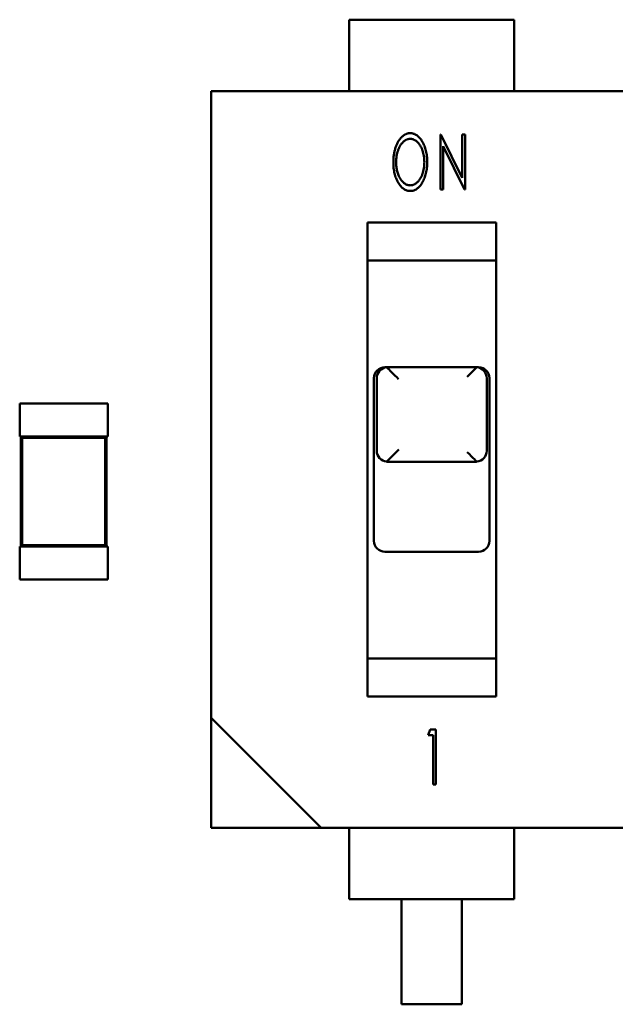
# Model space of a CAD drawing. Units: inches. Extents: x -0.4 to 32.7, y -0.4 to 25.
# Drawn here: x 14.8 to 15, y 9.1 to 9.4 of the extents above; entities that cross this region are included whole.
import ezdxf

# ---------------------------------------------------------------- set-up
doc = ezdxf.new("R2010")
doc.units = ezdxf.units.IN
doc.header["$MEASUREMENT"] = 0
doc.layers.add('Visible (ANSI)', color=7, linetype='Continuous', lineweight=50)

msp = doc.modelspace()

# ---------------------------------------------------------------- linework, layer by layer
at = {"layer": 'Visible (ANSI)'}
for p, q in [((14.93165391095641, 9.42915820917546), (14.9886766804096, 9.42915820917546)), ((14.93165391095641, 9.42915820917546), (14.93165391095641, 9.42155517291605)), ((14.9886766804096, 9.42155517291605), (14.9886766804096, 9.42915820917546)), ((14.93165391095641, 9.404448342080096), (14.93165391095641, 9.42155517291605)), ((14.9886766804096, 9.404448342080096), (14.9886766804096, 9.42155517291605)), ((15.19148766376473, 9.404448337724933), (14.88394486051394, 9.404448337724933)), ((14.88394486051394, 9.404448337724933), (14.88394486051394, 9.187761813802878)), ((14.96316507592828, 9.370424751951214), (14.96316507592828, 9.389432341768952)), ((14.96316507592828, 9.389432341768952), (14.96337068687583, 9.389432341768952)), ((14.96337068687583, 9.389432341768952), (14.97071937444554, 9.374449395868957)), ((14.97071937444554, 9.374449395868957), (14.97071937444554, 9.389432341768952)), ((14.97071937444554, 9.389432341768952), (14.97169412264134, 9.389432341768952)), ((14.97169412264134, 9.389432341768952), (14.97169412264134, 9.370424751951214)), ((14.96413982412404, 9.385373429359953), (14.96413982412404, 9.370424751951214)), ((14.97147328125327, 9.370424751951214), (14.96413982412404, 9.385373429359953)), ((14.96413982412404, 9.370424751951214), (14.96316507592828, 9.370424751951214)), ((14.97169412264134, 9.370424751951214), (14.97147328125327, 9.370424751951214)), ((14.93792641559629, 9.359020198060586), (14.93792641559629, 9.195174773831788)), ((14.93792641559629, 9.359020198060586), (14.98240417576974, 9.359020198060586)), ((14.98240417576974, 9.195174773831788), (14.98240417576974, 9.359020198060586)), ((14.98240417576974, 9.34590496193383), (14.93792641559629, 9.34590496193383)), ((14.94495922382884, 9.309030236590708), (14.9753713675372, 9.309030236590708)), ((14.94020732637441, 9.305228719723875), (14.94020732637441, 9.248966253863411)), ((14.94115770586533, 9.280138700898618), (14.94115770586533, 9.30522871945801)), ((14.97917288550074, 9.30522871945801), (14.97917288550074, 9.280138700898618)), ((14.98012326499163, 9.248966253863411), (14.98012326499163, 9.305228719723875)), ((14.81774239004435, 9.296481423361818), (14.84815453375271, 9.296481423724478)), ((14.81774239004435, 9.296481423361818), (14.81774239018037, 9.285076869471173)), ((14.84815453375271, 9.296481423724478), (14.84815453388873, 9.285076869833869)), ((14.81774239018037, 9.285076869471173), (14.81812254197669, 9.285076869475727)), ((14.84777438209233, 9.285076869829325), (14.81812254197669, 9.285076869475727)), ((14.81812254197669, 9.285076869475727), (14.81812254243002, 9.247061689840272)), ((14.81856150346588, 9.284637907997034), (14.81812254197669, 9.285076869475727)), ((14.84733542061365, 9.284637908340159), (14.81856150346588, 9.284637907997034)), ((14.81856150346588, 9.284637907997034), (14.81856150390873, 9.24750065132944)), ((14.84733542061365, 9.284637908340159), (14.84777438209233, 9.285076869829325)), ((14.8473354210565, 9.247500651672551), (14.84733542061365, 9.284637908340159)), ((14.84777438209233, 9.285076869829325), (14.84815453388873, 9.285076869833869)), ((14.84777438254569, 9.247061690193872), (14.84777438209233, 9.285076869829325)), ((14.9753713675372, 9.276337182104225), (14.94495922382884, 9.276337182104225)), ((14.81774239063365, 9.247061689835736), (14.81812254243002, 9.247061689840272)), ((14.81774239063365, 9.247061689835736), (14.81774239076967, 9.23565713594509)), ((14.81856150390873, 9.24750065132944), (14.81812254243002, 9.247061689840272)), ((14.81812254243002, 9.247061689840272), (14.84777438254569, 9.247061690193872)), ((14.81856150390873, 9.24750065132944), (14.8473354210565, 9.247500651672551)), ((14.8473354210565, 9.247500651672551), (14.84777438254569, 9.247061690193872)), ((14.84777438254569, 9.247061690193872), (14.84815453434205, 9.24706169019841)), ((14.84815453434205, 9.24706169019841), (14.84815453447803, 9.235657136307765)), ((14.94400884433798, 9.245164735899875), (14.97632174702809, 9.245164735899875)), ((14.81774239076967, 9.23565713594509), (14.84815453447803, 9.235657136307765)), ((14.93792641559629, 9.208290011653476), (14.98240417576974, 9.208290011653476)), ((14.98240417576974, 9.195174773831788), (14.93792641559629, 9.195174773831788)), ((14.92196004014935, 9.149746634167437), (14.88394486051394, 9.187761813802878)), ((14.88394486051394, 9.187761814218291), (14.88394486051394, 9.149746634582854)), ((14.95895350427956, 9.181820723549595), (14.95960460561345, 9.183770219941161)), ((14.96065931362217, 9.181820723549595), (14.95895350427956, 9.181820723549595)), ((14.95960460561345, 9.183770219941161), (14.96163406181797, 9.183770219941161)), ((14.96065931362217, 9.164762630123425), (14.96065931362217, 9.181820723549595)), ((14.96163406181797, 9.183770219941161), (14.96163406181797, 9.164762630123425)), ((14.96163406181797, 9.164762630123425), (14.96065931362217, 9.164762630123425)), ((14.88394486051394, 9.149746634582854), (14.92196004014935, 9.149746634582854)), ((14.92196004014935, 9.149746634167437), (15.22950284340017, 9.149746634167437)), ((14.93165391095641, 9.149746638522588), (14.93165391095641, 9.132639807686637)), ((14.9886766804096, 9.149746638522588), (14.9886766804096, 9.132639807686637)), ((14.93165391095641, 9.132639807686637), (14.93165391095641, 9.125036772091887)), ((14.9886766804096, 9.125036772091887), (14.9886766804096, 9.132639807686637)), ((14.9886766804096, 9.125036772091887), (14.93165391095641, 9.125036772091887)), ((14.94971112128323, 9.088732277266683), (14.94971112128323, 9.125036773818534)), ((14.97061947008277, 9.125036773818534), (14.97061947008277, 9.088732277266683)), ((14.97061947008277, 9.088732277266683), (14.94971112128323, 9.088732277266683))]:
    msp.add_line(p, q, dxfattribs=at)
for centre, radius, start, end in [((14.94400884433798, 9.305228719723875), 0.0038015179635449, 90, 180), ((14.9449592238288, 9.305228718515663), 0.0038015179635037, 95.7750103087725, 179.9999858160452), ((14.94400884433798, 9.305228719723875), 0.0038015179635432, 82.8192442185483, 90), ((14.94495922371321, 9.305228719045024), 0.0038015177490152, 90.00000250450616, 95.77502764203149), ((14.97537136765586, 9.305228719110168), 0.0038015177163538, 84.22497225944429, 89.99999749553456), ((14.97537136753727, 9.305228718515663), 0.003801517963504, 1.41839548309e-05, 84.22498969118658), ((14.97632174702809, 9.305228719723875), 0.0038015179635434, 90, 97.18075578145174), ((14.97632174702809, 9.305228719723875), 0.0038015179635449, 0, 90), ((14.94495922382884, 9.280138699956224), 0.0038015179635451, 179.9999858160452, 264.2249612838826), ((14.9753713675372, 9.280138699956224), 0.0038015179635453, 275.7750387161174, 1.41839548309e-05), ((14.94495922380887, 9.28013869960873), 0.003801517733625, 264.2249772972658, 270.0000025045061), ((14.97537136755699, 9.280138699611454), 0.0038015177349866, 269.9999974954939, 275.7750226986177), ((14.94400884433798, 9.248966253863411), 0.0038015179635451, 180, 270), ((14.97632174702809, 9.248966253863411), 0.0038015179635449, 270, 0)]:
    msp.add_arc(centre, radius, start, end, dxfattribs=at)
for centre, major_axis, ratio, start_param, end_param in [((14.94450925679166, 9.305228719453314), (-3.38059e-11, 0.0038015171374269), 0.1763270001920759, 6.108652317613255, 6.182392058698575), ((14.94836941929412, 9.305228718627186), (0.003801517963502, -0.003801517963502), 1e-05, 3.482275963212638, 4.799859425374384), ((14.97196117207189, 9.305228718627186), (0.003801517963504, 0.003801517963504), 1e-05, 4.818609743010966, 6.319005546779641), ((14.97582133457805, 9.305228719309337), (3.00682e-11, 0.0038015172814358), 0.176326996954324, 0.100793246418888, 0.1745329860848072), ((14.94836941929415, 9.280138700067763), (0.0038015179635374, 0.0038015179635373), 1e-05, 3.511619059680916, 4.816320690754515), ((14.97196117207189, 9.280138700067763), (0.003801517963539, -0.0038015179635386), 1e-05, 4.844071326038037, 6.368100370077747), ((14.94450925680398, 9.280138699425391), (-1.42068e-11, 0.0038015173211703), 0.17632699532123, 3.242385809859408, 3.316125549197488), ((14.97582133456195, 9.28013869942183), (1.41004e-11, 0.0038015173175973), 0.1763269954015957, 2.967059757897353, 3.040799497266303)]:
    msp.add_ellipse(centre, major_axis=major_axis, ratio=ratio, start_param=start_param, end_param=end_param, dxfattribs=at)
for points, knots in [([(14.94689896541119, 9.379844779437002), (14.94690845017656, 9.380293212540474), (14.94692714774804, 9.381177220703115), (14.94707567963161, 9.38247701779638), (14.94731255289209, 9.383728452005519), (14.94759797103263, 9.384728770750092), (14.94786579583821, 9.385493074334786), (14.94808738788937, 9.386031766498581), (14.94832638660486, 9.386537605425302), (14.94858281441281, 9.387011090872505), (14.94885183354482, 9.387456387691145), (14.94914651016839, 9.387866121955774), (14.94945348717298, 9.38824808218246), (14.94977802525077, 9.388595469262697), (14.95011299947963, 9.388906138908732), (14.95045914893321, 9.389174813821384), (14.95080926101423, 9.389405398470155), (14.95116888436649, 9.38959308198214), (14.95153618567566, 9.38973976607453), (14.95191083974975, 9.389840537684133), (14.95229043758823, 9.389911037804946), (14.95254660005323, 9.389916816731898), (14.95267510999317, 9.389919715866853)], [0, 0, 0, 0, 0.105931686209, 0.208825964375, 0.308692212046, 0.406565986811, 0.454274333677, 0.4999959579590004, 0.5441292221460003, 0.5863961964620003, 0.627181859186, 0.6669583830380001, 0.705550637868, 0.7428934281, 0.779184647696, 0.8133769662849999, 0.846315369338, 0.878104749915, 0.9090672112739998, 0.939551080506, 0.96967437436, 1, 1, 1, 1]), ([(14.95267510999317, 9.389919715866853), (14.95288137874498, 9.389910651569341), (14.95329065828753, 9.38989266614255), (14.95389225813523, 9.389756594044954), (14.95446299043396, 9.389522608748006), (14.95501216946375, 9.389208102385783), (14.95552665005953, 9.388793721319717), (14.95601681503413, 9.3882928402378), (14.95648176629587, 9.387702678136794), (14.95691256536889, 9.387028162734882), (14.95730959356456, 9.38629353728747), (14.95765275600587, 9.38550668944149), (14.95794505087061, 9.384680882377896), (14.95818732023991, 9.383812531992257), (14.95836597560431, 9.382901632838827), (14.95850035900467, 9.381949833293618), (14.95858111493846, 9.38095673327651), (14.95859094397207, 9.380280264942526), (14.95859594376051, 9.379936162080346)], [0, 0, 0, 0, 0.04849995973283, 0.09623387528945, 0.144191361402, 0.193148653696, 0.244579797923, 0.299049612514, 0.357708225908, 0.4209792454430001, 0.4871030214700001, 0.553947468222, 0.622693844487, 0.6930297052399998, 0.765811495756, 0.8408848799809998, 0.919062038138, 1, 1, 1, 1]), ([(14.95272460892502, 9.38797021947525), (14.95261901895955, 9.387967895016839), (14.95240647161949, 9.387963215997813), (14.95209176170378, 9.387905942993628), (14.95178018789821, 9.387822714268358), (14.95147301013049, 9.387704180837835), (14.95117323567534, 9.387545314791225), (14.95087419365477, 9.387358578861871), (14.95058064647576, 9.387136072337508), (14.95029381695659, 9.386882058626249), (14.95001519247627, 9.386600731397772), (14.94975375162703, 9.386291282334504), (14.94950491412345, 9.385960778945384), (14.94927791166433, 9.385603208835372), (14.94905885446272, 9.385228073508065), (14.94886224965089, 9.384824247111297), (14.94867460248302, 9.384400017940573), (14.94845164327281, 9.383796431795055), (14.9482183756095, 9.383000301459658), (14.94801692339969, 9.381998037618198), (14.94789852992561, 9.38094167072744), (14.94788210594641, 9.380220764143829), (14.94787371360696, 9.379852394657293)], [0, 0, 0, 0, 0.03055226920994, 0.06150019579736, 0.09236063690492, 0.123905601155, 0.15663055553, 0.19049839979, 0.225942144455, 0.263193416505, 0.301411949808, 0.340534144135, 0.380463489715, 0.4211557625790002, 0.4631574643100003, 0.506237998835, 0.55118591792, 0.5974893542020002, 0.692540445793, 0.7911823660870001, 0.8932981799129999, 1, 1, 1, 1]), ([(14.95762119556474, 9.379939969690486), (14.95761497120311, 9.38030462013945), (14.95760278918696, 9.381018296158597), (14.95747577776744, 9.382059600775612), (14.95728174052556, 9.383049558528747), (14.95704412193111, 9.383832155381414), (14.95681911164572, 9.384425620665358), (14.95663781890126, 9.384846522232584), (14.95643371426942, 9.385240681399466), (14.95622314162052, 9.385618546517266), (14.95598452806701, 9.385965699327294), (14.95573820704632, 9.386296900868304), (14.95547051947007, 9.386600801470372), (14.9551898467488, 9.386882323080663), (14.9548989460196, 9.38713613638187), (14.95460163950178, 9.387358674366961), (14.9542987826612, 9.38754540472754), (14.95399515320579, 9.387704143645056), (14.9536831471617, 9.387823546430926), (14.95336732596086, 9.387904854698117), (14.95304789554528, 9.387963824192704), (14.95283276158609, 9.387968079990406), (14.95272460892502, 9.38797021947525)], [0, 0, 0, 0, 0.106026006651, 0.207508913165, 0.304679173085, 0.399170294996, 0.444975472203, 0.48928617075, 0.532382005352, 0.574054716359, 0.6150147952160001, 0.654815319307, 0.6940623009350002, 0.7327002226170001, 0.7703844153960003, 0.8062714011759998, 0.840593526382, 0.873782941085, 0.905803853657, 0.9375060358279999, 0.968582884111, 1, 1, 1, 1]), ([(14.95276649263654, 9.369937377853297), (14.9525638720929, 9.369945914120308), (14.95216152057312, 9.369962864918753), (14.95157354142848, 9.370106817545638), (14.9510095228425, 9.370333336576241), (14.9504720539332, 9.370655300783003), (14.94995911357098, 9.371066875845784), (14.94947424347281, 9.371572410980788), (14.94901448729334, 9.372166530679205), (14.94858203084204, 9.372840114280194), (14.94818523009849, 9.373574992486493), (14.94784330861639, 9.374360927158765), (14.94754883505435, 9.37518190396846), (14.94731487882127, 9.376043372482957), (14.94712700129886, 9.376939469389315), (14.94699557281978, 9.377874370941704), (14.94691355274778, 9.378846978717068), (14.94690388494793, 9.379508274052572), (14.94689896541119, 9.379844779437002)], [0, 0, 0, 0, 0.04808715477315, 0.09548853960306, 0.142978102433, 0.192061134411, 0.243775260801, 0.29879968394, 0.358100848746, 0.422010330075, 0.4888013547899999, 0.556320322449, 0.6254762705600001, 0.695860166363, 0.7682550439489999, 0.8428916095519999, 0.9200541475299999, 1, 1, 1, 1]), ([(14.94787371360696, 9.379852394657293), (14.9478782814862, 9.379578124802354), (14.94788723996043, 9.379040229796487), (14.94795219538995, 9.37825040758477), (14.94806216127819, 9.377493588745667), (14.94821771980294, 9.376768153527982), (14.94842005098921, 9.376075145545377), (14.94866233133288, 9.375413248609101), (14.94895448557825, 9.374787127266853), (14.94928083411872, 9.374197069684245), (14.94964240485028, 9.37366027175221), (14.95002717000818, 9.373189616712317), (14.95042769721041, 9.372787778142571), (14.9508504415129, 9.372461275887083), (14.95128963476409, 9.372200060437722), (14.95175352387073, 9.37202205015543), (14.9522326184877, 9.371904220971143), (14.95256019097744, 9.371892671335475), (14.95272460892502, 9.371886874244911)], [0, 0, 0, 0, 0.08036950832702, 0.157619790793, 0.23204914007, 0.304343896262, 0.374848392158, 0.4434555044410002, 0.510684702877, 0.57712008656, 0.640872402897, 0.700067763149, 0.755035307117, 0.8067399835109998, 0.856242627219, 0.904176422375, 0.951903421499, 1, 1, 1, 1]), ([(14.95272460892502, 9.371886874244911), (14.95283521249719, 9.371889535135496), (14.95305627372664, 9.371894853406355), (14.95338432501635, 9.37194622044415), (14.95370600458098, 9.372029869545285), (14.95401908929354, 9.372149335501385), (14.95432517468701, 9.372299987663279), (14.95462887203823, 9.372477681406872), (14.95492024595645, 9.372698687069242), (14.95521028596524, 9.37294392777311), (14.9554854231884, 9.373222377692034), (14.95575079897994, 9.373522486244353), (14.95599228342924, 9.373853388620473), (14.95622618232223, 9.37420174461572), (14.95643952028674, 9.374577932975106), (14.95663662271241, 9.37497759595765), (14.95682027440182, 9.375401828622277), (14.95704363342768, 9.37600498952667), (14.95728196413854, 9.376800017111234), (14.95747497202941, 9.377802779457346), (14.95760291018804, 9.378854026409545), (14.95761501265153, 9.379572775011175), (14.95762119556474, 9.379939969690486)], [0, 0, 0, 0, 0.03200935606715, 0.06397648341399, 0.09589074628386, 0.128110415757, 0.160821064058, 0.19460634226, 0.229816921666, 0.266572296713, 0.304515763001, 0.343066702398, 0.3824667687879999, 0.4230374137380001, 0.464521722592, 0.5075861421010001, 0.5520336158730001, 0.598319731556, 0.693791953006, 0.79196449735, 0.893718708453, 1, 1, 1, 1]), ([(14.95859594376051, 9.379936162080346), (14.95859096181394, 9.379594594375316), (14.95858116901025, 9.3789231890588), (14.95850008466991, 9.377936464336003), (14.95836608973205, 9.376989695901523), (14.95818653731524, 9.376080246411977), (14.95794455297189, 9.375212449617795), (14.95765701445323, 9.374380990379597), (14.95730893008319, 9.373593073253605), (14.95691668018933, 9.372851963622036), (14.95648977051284, 9.37217329120859), (14.95602653692585, 9.37158159834696), (14.95554903319647, 9.371070342387029), (14.95503678872221, 9.370660148395753), (14.95450577852087, 9.370332598518395), (14.95394522848098, 9.370107812231456), (14.95336401960426, 9.36996269894182), (14.95296661126044, 9.369945858175798), (14.95276649263654, 9.369937377853297)], [0, 0, 0, 0, 0.08079982737141, 0.158824832874, 0.234029594892, 0.306932644654, 0.377959542602, 0.4469986674330002, 0.514895428226, 0.581520071792, 0.6452430237130004, 0.7042870251960001, 0.759081059328, 0.810336624736, 0.8591033798219999, 0.906108738804, 0.95272019253, 1, 1, 1, 1])]:
    msp.add_open_spline(points, degree=3, knots=knots, dxfattribs=at)

doc.saveas('drawing.dxf')
